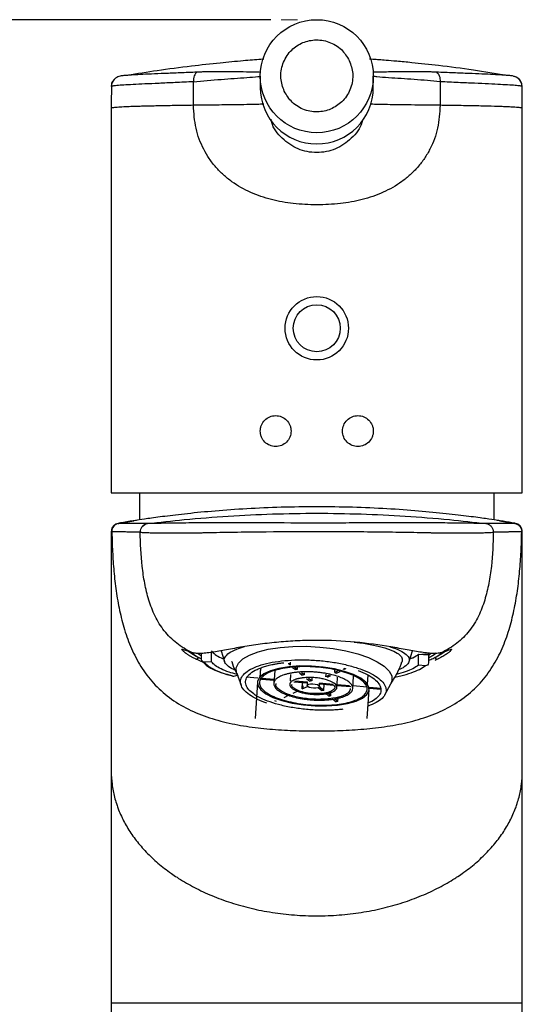
# Model space of a CAD drawing. Units: millimetres. Extents: x 23 to 269, y 6 to 182.
# Drawn here: x 48 to 72, y 109 to 157 of the extents above; entities that cross this region are included whole.
import ezdxf

# ---------------------------------------------------------------- set-up
doc = ezdxf.new("R2010")
doc.units = ezdxf.units.MM
doc.linetypes.add('CENTERX2', pattern=[20.32, 12.7, -2.54, 2.54, -2.54])
doc.layers.add('DIMENSIONS', color=7, linetype='Continuous')
doc.styles.add('SLDTEXTSTYLE0', font='TXT', dxfattribs={"width": 0.7})
doc.dimstyles.new('SLDDIMSTYLE0', dxfattribs={"dimtxt": 5.037667, "dimasz": 2.686756, "dimexe": 0, "dimexo": 0.0625, "dimgap": 1.259417, "dimtad": 0, "dimtih": 1, "dimtoh": 1, "dimdec": 0, "dimlfac": 2, "dimrnd": 1e-09, "dimzin": 12, "dimdsep": 46, "dimtxsty": 'SLDTEXTSTYLE0', "dimsah": 1, "dimcen": 0.09, "dimadec": 0, "dimazin": 3, "dimtfac": 1, "dimtdec": 0, "dimtofl": 0, "dimtmove": 0, "dimatfit": 3, "dimfxl": 0, "dimfrac": 2, "dimtolj": 1, "dimtzin": 12, "dimarcsym": 0})

# ---------------------------------------------------------------- blocks, each defined once
blk = doc.blocks.new('_D_8')
at = {"layer": 'DIMENSIONS'}
for p, q in [((60.144, 157.122), (27.879, 157.122)), ((27.879, 157.122), (27.879, 99.151)), ((27.879, 35.022), (27.879, 92.992)), ((49.379, 35.022), (27.879, 35.022))]:
    blk.add_line(p, q, dxfattribs=at)
for points in [[(27.879, 157.122), (27.104, 152.084), (28.654, 152.084)], [(27.879, 35.022), (28.654, 40.059), (27.104, 40.059)]]:
    blk.add_solid(points, dxfattribs=at)
at = {"layer": 'DIMENSIONS', "insert": (23.47, 98.108), "char_height": 3.9687, "attachment_point": 1, "style": 'SLDTEXTSTYLE0'}
blk.add_mtext('244', dxfattribs=at)

msp = doc.modelspace()

# ---------------------------------------------------------------- linework, layer by layer
at = {"color": 7, "linetype": 'CENTERX2', "lineweight": 18}
msp.add_line((60.644, 157.122), (61.449, 157.122), dxfattribs=at)
at = {"color": 7, "linetype": 'Continuous', "lineweight": 25}
for p, q in [((59.629, 154.372), (59.629, 153.829)), ((65.129, 153.829), (65.129, 154.372)), ((71.973, 154.363), (71.958, 154.366)), ((52.398, 153.98), (52.386, 153.877)), ((52.386, 153.878), (52.404, 153.979)), ((56.377, 152.958), (56.377, 154.108)), ((72.372, 153.878), (72.349, 154.01)), ((52.379, 152.818), (52.379, 134.119)), ((72.379, 134.119), (72.379, 152.818)), ((52.379, 134.119), (72.379, 134.119)), ((53.754, 134.119), (53.754, 132.801)), ((71.004, 132.801), (71.004, 134.119)), ((52.71, 132.631), (52.75, 132.633)), ((52.75, 132.633), (52.872, 132.642)), ((71.887, 132.642), (72.009, 132.633)), ((72.009, 132.633), (72.048, 132.631)), ((52.386, 132.309), (52.379, 132.233)), ((52.379, 132.237), (52.379, 120.572)), ((52.38, 132.236), (52.379, 132.237)), ((52.389, 132.234), (52.38, 132.236)), ((52.389, 132.233), (52.389, 132.234)), ((72.379, 132.236), (72.37, 132.234)), ((72.379, 132.233), (72.373, 132.309)), ((72.379, 120.572), (72.379, 132.237)), ((72.379, 132.237), (72.379, 132.236)), ((57.724, 126.44), (57.892, 125.911)), ((66.867, 125.911), (67.035, 126.44)), ((56.866, 125.87), (56.473, 126.037)), ((56.771, 126.027), (56.621, 126.102)), ((56.771, 126.022), (56.771, 126.311)), ((56.803, 125.932), (56.927, 125.81)), ((57.265, 125.894), (57.265, 126.362)), ((67.334, 126.268), (67.813, 126.234)), ((67.334, 125.733), (67.334, 126.268)), ((67.494, 126.277), (67.84, 126.29)), ((67.813, 126.234), (67.813, 125.845)), ((67.835, 126.201), (67.935, 126.3)), ((68.286, 126.037), (68.118, 125.966)), ((57.265, 125.894), (56.919, 125.881)), ((58.248, 125.894), (58.238, 125.909)), ((59.635, 125.593), (59.606, 125.155)), ((59.641, 125.596), (59.609, 125.1)), ((60.334, 125.472), (60.306, 125.042)), ((61.032, 125.8), (60.987, 125.795)), ((61.077, 125.805), (61.032, 125.8)), ((61.082, 125.88), (61.077, 125.805)), ((61.196, 125.63), (61.336, 125.52)), ((61.425, 125.531), (61.295, 125.634)), ((61.432, 125.639), (61.425, 125.531)), ((63.255, 125.379), (63.263, 125.501)), ((63.425, 125.458), (63.255, 125.379)), ((63.337, 125.354), (63.511, 125.435)), ((67.669, 125.709), (67.334, 125.733)), ((58.339, 125.204), (58.516, 125.243)), ((58.483, 125.329), (58.698, 124.758)), ((59.509, 125.108), (58.937, 125.156)), ((59.688, 125.058), (60.299, 125.007)), ((60.306, 125.042), (59.702, 125.092)), ((60.297, 124.991), (60.288, 124.851)), ((61.098, 125.285), (61.078, 124.978)), ((61.927, 124.907), (61.318, 124.958)), ((61.544, 125.356), (61.673, 125.255)), ((61.763, 125.265), (61.643, 125.359)), ((61.769, 125.364), (61.763, 125.265)), ((61.882, 125.09), (62.044, 124.962)), ((62.134, 124.972), (61.98, 125.094)), ((62.143, 125.099), (62.134, 124.972)), ((62.82, 125.177), (62.828, 125.295)), ((62.985, 125.253), (62.82, 125.177)), ((62.903, 125.152), (63.071, 125.23)), ((63.366, 124.79), (63.389, 125.146)), ((64.13, 124.6), (64.169, 125.204)), ((64.845, 124.811), (64.874, 125.254)), ((59.49, 124.904), (59.374, 123.141)), ((61.065, 124.848), (61.061, 124.801)), ((61.237, 124.378), (61.5, 124.5)), ((61.261, 124.927), (61.92, 124.873)), ((61.672, 124.58), (61.692, 124.892)), ((61.672, 124.58), (61.933, 124.702)), ((61.706, 124.737), (61.696, 124.592)), ((61.919, 124.885), (61.91, 124.745)), ((62.445, 124.647), (62.63, 124.501)), ((62.72, 124.511), (62.5, 124.684)), ((62.508, 124.706), (62.518, 124.858)), ((63.173, 124.804), (62.516, 124.859)), ((62.516, 124.823), (63.199, 124.766)), ((62.72, 124.511), (62.739, 124.805)), ((63.356, 124.65), (63.366, 124.79)), ((63.363, 124.753), (64.031, 124.698)), ((63.972, 124.738), (63.365, 124.788)), ((64.834, 124.666), (64.137, 124.724)), ((64.836, 123.141), (64.928, 124.547)), ((64.927, 124.623), (65.499, 124.576)), ((65.507, 124.61), (64.934, 124.658)), ((65.694, 124.299), (65.981, 124.837)), ((60.328, 124.019), (60.411, 123.994)), ((60.789, 124.17), (61.006, 124.271)), ((62.817, 124.354), (62.967, 124.235)), ((63.057, 124.245), (62.898, 124.371)), ((63.057, 124.245), (63.068, 124.407)), ((63.154, 124.088), (63.316, 123.96)), ((63.406, 123.971), (63.235, 124.105)), ((63.406, 123.971), (63.417, 124.143)), ((52.379, 120.571), (52.379, 109.322)), ((72.379, 109.322), (72.379, 120.571)), ((52.379, 109.322), (52.379, 36.772)), ((52.379, 109.322), (62.379, 109.322)), ((62.379, 109.322), (72.379, 109.322)), ((72.379, 36.772), (72.379, 109.322))]:
    msp.add_line(p, q, dxfattribs=at)
at = {"color": 7, "linetype": 'Continuous', "lineweight": 25, "flags": 128}
for points in [[(68.382, 154.108), (68.382, 153.533), (68.382, 152.958)], [(58.483, 125.329), (58.468, 125.373), (58.459, 125.608), (58.564, 125.834), (58.781, 126.043), (59.103, 126.229), (59.521, 126.387), (60.022, 126.511), (60.59, 126.599), (61.209, 126.647), (61.859, 126.654), (62.521, 126.619), (63.174, 126.545), (63.799, 126.432), (64.378, 126.285), (64.891, 126.107), (65.324, 125.905), (65.664, 125.685), (65.899, 125.452), (66.024, 125.215), (66.034, 124.98), (65.981, 124.837)], [(56.287, 126.343), (56.345, 126.289), (56.621, 126.102)], [(56.771, 126.171), (56.673, 126.236), (56.577, 126.312)], [(68.185, 126.315), (68.086, 126.236), (67.813, 126.075)], [(68.137, 126.102), (68.413, 126.289), (68.481, 126.353)], [(61.023, 125.66), (60.54, 125.582), (60.13, 125.466), (59.811, 125.317), (59.596, 125.143), (59.496, 124.951), (59.515, 124.748), (59.651, 124.545), (59.899, 124.35), (60.248, 124.171), (60.682, 124.016), (61.184, 123.892), (61.73, 123.805), (62.297, 123.758), (62.86, 123.753), (63.395, 123.791)], [(63.395, 123.791), (63.878, 123.87), (64.288, 123.986), (64.607, 124.134), (64.822, 124.308), (64.922, 124.5), (64.903, 124.703), (64.767, 124.906), (64.519, 125.101), (64.17, 125.28), (63.736, 125.435), (63.234, 125.559), (62.688, 125.646), (62.121, 125.693), (61.558, 125.698), (61.023, 125.66)], [(62.34, 124.623), (62.226, 124.619), (62.111, 124.631), (62.01, 124.658), (61.939, 124.695), (61.91, 124.737), (61.926, 124.777), (61.985, 124.809), (62.078, 124.828)], [(62.078, 124.828), (62.191, 124.832), (62.307, 124.82), (62.408, 124.793), (62.478, 124.756), (62.508, 124.715), (62.492, 124.675), (62.433, 124.642), (62.34, 124.623)]]:
    msp.add_lwpolyline(points, dxfattribs=at)
at = {"color": 7, "linetype": 'Continuous', "lineweight": 25}
for centre, radius in [((62.38, 154.372), 2.75), ((62.379, 142.119), 1.543), ((62.379, 142.119), 1.143)]:
    msp.add_circle(centre, radius, dxfattribs=at)
for centre, radius, start, end in [((52.886, 153.873), 0.5, 136.0715, 179.6185), ((71.872, 153.873), 0.5, 0.3815, 42.7255), ((62.379, 153.83), 2.75, 180.0068, 359.9932), ((68.247, 126.151), 0.12, 204.4296, 288.8126)]:
    msp.add_arc(centre, radius, start, end, dxfattribs=at)
for points, knots in [([(60.797, 153.643), (60.724, 153.852), (60.612, 154.175), (60.635, 154.636), (60.721, 154.984), (60.875, 155.309), (61.154, 155.674), (61.614, 156.011), (62.167, 156.152), (62.625, 156.135), (62.974, 156.048), (63.298, 155.893), (63.669, 155.617), (63.847, 155.326), (63.962, 155.137)], [0, 0, 0, 0, 0.119721, 0.184836, 0.25, 0.315115, 0.380279, 0.5, 0.619721, 0.684836, 0.75, 0.815115, 0.880279, 1, 1, 1, 1]), ([(59.804, 155.203), (59.758, 155.2), (59.447, 155.177), (58.731, 155.118), (57.605, 155.011), (56.199, 154.854), (54.694, 154.66), (53.653, 154.491), (53.175, 154.413)], [0, 0, 0, 0, 0.024297, 0.162742, 0.335412, 0.544549, 0.790852, 1, 1, 1, 1]), ([(63.962, 155.137), (64.035, 154.928), (64.147, 154.605), (64.124, 154.143), (64.038, 153.795), (63.883, 153.471), (63.605, 153.106), (63.145, 152.769), (62.592, 152.628), (62.133, 152.645), (61.784, 152.731), (61.461, 152.886), (61.09, 153.162), (60.912, 153.454), (60.797, 153.643)], [0, 0, 0, 0, 0.1197215, 0.1848363, 0.25, 0.3151148, 0.3802785, 0.5, 0.6197215, 0.6848363, 0.75, 0.8151148, 0.8802785, 1, 1, 1, 1]), ([(71.611, 154.41), (71.072, 154.5), (69.961, 154.685), (68.416, 154.883), (67.168, 155.018), (66.319, 155.096), (65.773, 155.141), (65.404, 155.17), (65.157, 155.189), (65.004, 155.2), (64.95, 155.204)], [0, 0, 0, 0, 0.220553, 0.454363, 0.638624, 0.746218, 0.829914, 0.893861, 0.962925, 1, 1, 1, 1]), ([(52.404, 153.979), (52.407, 154.001), (52.416, 154.072), (52.46, 154.131), (52.49, 154.172)], [0, 0, 0, 0, 0.30313, 1, 1, 1, 1]), ([(52.86, 154.385), (52.79, 154.367), (52.674, 154.335), (52.56, 154.272), (52.493, 154.182), (52.487, 154.174)], [0, 0, 0, 0, 0.575597, 0.961766, 1, 1, 1, 1]), ([(53.175, 154.416), (53.133, 154.413), (52.982, 154.403), (52.914, 154.393), (52.866, 154.386)], [0, 0, 0, 0, 0.278839, 1, 1, 1, 1]), ([(56.555, 154.569), (56.273, 154.558), (55.71, 154.535), (54.969, 154.505), (54.319, 154.478), (53.781, 154.453), (53.392, 154.432), (53.235, 154.421), (53.175, 154.416)], [0, 0, 0, 0, 0.1789444, 0.3573197, 0.5358336, 0.7127635, 0.8903302, 1, 1, 1, 1]), ([(56.555, 154.569), (56.53, 154.548), (56.477, 154.505), (56.418, 154.393), (56.38, 154.256), (56.378, 154.157), (56.377, 154.108)], [0, 0, 0, 0, 0.244281, 0.499994, 0.75571, 1, 1, 1, 1]), ([(56.377, 154.108), (56.828, 154.147), (57.7, 154.223), (58.779, 154.295), (59.402, 154.344), (59.592, 154.367), (59.629, 154.372)], [0, 0, 0, 0, 0.400316, 0.774976, 0.955261, 1, 1, 1, 1]), ([(56.9, 154.584), (56.842, 154.581), (56.726, 154.576), (56.612, 154.571), (56.555, 154.569)], [0, 0, 0, 0, 0.500159, 1, 1, 1, 1]), ([(59.658, 154.56), (59.656, 154.56), (59.601, 154.563), (59.48, 154.567), (59.151, 154.576), (58.664, 154.583), (58.063, 154.587), (57.537, 154.59), (57.178, 154.59), (56.973, 154.586), (56.92, 154.584), (56.906, 154.584), (56.902, 154.584), (56.901, 154.584), (56.9, 154.584)], [0, 0, 0, 0, 0.002383, 0.076192, 0.150332, 0.400144, 0.609865, 0.776625, 0.941888, 0.984622, 0.995715, 0.998704, 0.999563, 1, 1, 1, 1]), ([(67.859, 154.583), (67.859, 154.583), (67.859, 154.583), (67.859, 154.583), (67.859, 154.583), (67.858, 154.583), (67.855, 154.583), (67.842, 154.584), (67.791, 154.585), (67.589, 154.589), (67.3, 154.59), (66.94, 154.589), (66.618, 154.587), (66.254, 154.585), (65.859, 154.58), (65.455, 154.574), (65.222, 154.567), (65.108, 154.563)], [0, 0, 0, 0, 0.000002, 0.000018, 0.000062, 0.000232, 0.000892, 0.003504, 0.013918, 0.055634, 0.220193, 0.315092, 0.426193, 0.552793, 0.694199, 0.850061, 1, 1, 1, 1]), ([(68.382, 154.108), (68.176, 154.125), (67.765, 154.161), (67.12, 154.214), (66.481, 154.255), (65.87, 154.296), (65.406, 154.331), (65.188, 154.357), (65.129, 154.364)], [0, 0, 0, 0, 0.186521, 0.373021, 0.559369, 0.745236, 0.931559, 1, 1, 1, 1]), ([(68.203, 154.569), (68.147, 154.571), (68.033, 154.576), (67.917, 154.581), (67.859, 154.583)], [0, 0, 0, 0, 0.499829, 1, 1, 1, 1]), ([(68.203, 154.569), (68.229, 154.548), (68.282, 154.505), (68.341, 154.393), (68.378, 154.256), (68.381, 154.157), (68.382, 154.108)], [0, 0, 0, 0, 0.244307, 0.500018, 0.75572, 1, 1, 1, 1]), ([(71.612, 154.414), (71.542, 154.419), (71.376, 154.432), (70.974, 154.453), (70.434, 154.478), (69.785, 154.506), (69.046, 154.535), (68.485, 154.558), (68.203, 154.569)], [0, 0, 0, 0, 0.125235, 0.299296, 0.474208, 0.649743, 0.824221, 1, 1, 1, 1]), ([(71.903, 154.383), (71.9, 154.384), (71.877, 154.392), (71.781, 154.402), (71.643, 154.412), (71.612, 154.414)], [0, 0, 0, 0, 0.112509, 0.802289, 1, 1, 1, 1]), ([(72.352, 154.01), (72.349, 154.021), (72.338, 154.066), (72.3, 154.137), (72.165, 154.324), (72.022, 154.357), (71.899, 154.385)], [0, 0, 0, 0, 0.027194, 0.119392, 0.245667, 1, 1, 1, 1]), ([(72.247, 154.203), (72.206, 154.243), (72.124, 154.323), (72.013, 154.352), (71.958, 154.367)], [0, 0, 0, 0, 0.503015, 1, 1, 1, 1]), ([(52.386, 153.877), (52.385, 153.717), (52.383, 153.364), (52.381, 153.011), (52.379, 152.818)], [0, 0, 0, 0, 0.453693, 1, 1, 1, 1]), ([(56.377, 154.108), (56.076, 154.092), (55.475, 154.062), (54.687, 154.026), (53.998, 153.995), (53.422, 153.968), (52.965, 153.942), (52.636, 153.919), (52.427, 153.897), (52.4, 153.884), (52.386, 153.878)], [0, 0, 0, 0, 0.125279, 0.250461, 0.375885, 0.500285, 0.62522, 0.750525, 0.874891, 1, 1, 1, 1]), ([(72.372, 153.878), (72.359, 153.884), (72.332, 153.897), (72.121, 153.919), (71.791, 153.943), (71.332, 153.968), (70.756, 153.996), (70.067, 154.027), (69.28, 154.062), (68.682, 154.092), (68.382, 154.108)], [0, 0, 0, 0, 0.125386, 0.250556, 0.376001, 0.500406, 0.625331, 0.750609, 0.874992, 1, 1, 1, 1]), ([(72.379, 152.818), (72.378, 153.011), (72.376, 153.364), (72.373, 153.717), (72.372, 153.877)], [0, 0, 0, 0, 0.546309, 1, 1, 1, 1]), ([(56.377, 152.958), (56.096, 152.954), (55.521, 152.946), (54.907, 152.935), (54.47, 152.925), (54.187, 152.919), (53.918, 152.912), (53.665, 152.904), (53.373, 152.895), (53.041, 152.882), (52.705, 152.864), (52.436, 152.842), (52.399, 152.827), (52.379, 152.818)], [0, 0, 0, 0, 0.1162632, 0.238342, 0.2888259, 0.3402415, 0.3925888, 0.4458678, 0.5000786, 0.5942823, 0.7090109, 0.8442543, 1, 1, 1, 1]), ([(59.81, 153.016), (59.762, 153.013), (59.641, 153.007), (59.245, 152.997), (58.569, 152.985), (57.573, 152.973), (56.794, 152.963), (56.377, 152.958)], [0, 0, 0, 0, 0.097902, 0.250858, 0.409088, 0.683985, 1, 1, 1, 1]), ([(62.379, 148.117), (61.995, 148.129), (61.251, 148.151), (60.162, 148.351), (59.148, 148.695), (58.377, 149.131), (57.834, 149.568), (57.464, 149.943), (57.142, 150.358), (56.78, 150.968), (56.45, 151.829), (56.401, 152.581), (56.377, 152.958)], [0, 0, 0, 0, 0.128599, 0.249507, 0.3743, 0.498568, 0.56187, 0.623718, 0.68703, 0.748811, 0.873996, 1, 1, 1, 1]), ([(68.382, 152.958), (68.359, 152.585), (68.325, 152.026), (68.111, 151.325), (67.897, 150.83), (67.624, 150.369), (67.303, 149.952), (66.934, 149.576), (66.39, 149.137), (65.619, 148.698), (64.603, 148.353), (63.512, 148.151), (62.764, 148.129), (62.379, 148.117)], [0, 0, 0, 0, 0.124523, 0.18657, 0.249678, 0.311544, 0.374949, 0.436833, 0.500179, 0.624805, 0.749803, 0.871035, 1, 1, 1, 1]), ([(68.382, 152.958), (67.912, 152.964), (67.04, 152.975), (65.984, 152.988), (65.365, 153), (65.075, 153.008), (64.993, 153.013), (64.972, 153.015)], [0, 0, 0, 0, 0.362315, 0.671911, 0.812956, 0.952415, 1, 1, 1, 1]), ([(72.379, 152.818), (72.36, 152.827), (72.323, 152.842), (72.097, 152.86), (71.895, 152.872), (71.757, 152.879), (71.615, 152.885), (71.471, 152.891), (71.194, 152.901), (70.733, 152.915), (70.016, 152.932), (69.238, 152.946), (68.662, 152.954), (68.382, 152.958)], [0, 0, 0, 0, 0.15577, 0.291027, 0.339405, 0.384494, 0.426294, 0.464806, 0.500028, 0.633763, 0.761671, 0.88375, 1, 1, 1, 1]), ([(64.587, 152.193), (64.582, 152.171), (64.522, 151.845), (64.079, 151.32), (63.318, 150.784), (62.379, 150.601), (61.442, 150.784), (60.676, 151.319), (60.224, 151.874), (60.163, 152.233), (60.154, 152.287)], [0, 0, 0, 0, 0.011527, 0.171613, 0.331699, 0.491786, 0.651872, 0.811959, 0.972045, 1, 1, 1, 1]), ([(59.629, 137.119), (59.632, 137.168), (59.638, 137.267), (59.698, 137.457), (59.837, 137.665), (60.084, 137.829), (60.374, 137.888), (60.667, 137.833), (60.919, 137.668), (61.06, 137.458), (61.121, 137.268), (61.127, 137.169), (61.129, 137.119)], [0, 0, 0, 0, 0.062584, 0.125352, 0.250134, 0.375012, 0.499926, 0.62477, 0.749522, 0.874221, 0.937088, 1, 1, 1, 1]), ([(63.629, 137.119), (63.641, 137.218), (63.664, 137.416), (63.84, 137.667), (64.09, 137.832), (64.384, 137.888), (64.674, 137.829), (64.921, 137.666), (65.06, 137.458), (65.121, 137.268), (65.127, 137.169), (65.129, 137.119)], [0, 0, 0, 0, 0.124793, 0.249604, 0.374515, 0.499564, 0.624551, 0.74942, 0.874169, 0.937173, 1, 1, 1, 1]), ([(61.129, 137.119), (61.118, 137.02), (61.095, 136.821), (60.918, 136.571), (60.668, 136.406), (60.375, 136.35), (60.085, 136.409), (59.838, 136.573), (59.698, 136.78), (59.638, 136.97), (59.632, 137.069), (59.629, 137.119)], [0, 0, 0, 0, 0.124997, 0.249877, 0.374731, 0.499629, 0.624584, 0.749563, 0.874505, 0.937341, 1, 1, 1, 1]), ([(65.129, 137.119), (65.127, 137.069), (65.121, 136.97), (65.061, 136.781), (64.921, 136.573), (64.674, 136.409), (64.384, 136.35), (64.091, 136.406), (63.841, 136.57), (63.664, 136.821), (63.641, 137.02), (63.629, 137.119)], [0, 0, 0, 0, 0.062722, 0.125632, 0.25054, 0.375445, 0.500324, 0.625195, 0.75014, 0.875125, 1, 1, 1, 1]), ([(71.234, 132.767), (71.206, 132.771), (71.142, 132.78), (70.642, 132.856), (69.823, 132.969), (68.71, 133.102), (67.357, 133.234), (65.811, 133.345), (64.132, 133.42), (62.383, 133.446), (60.636, 133.42), (58.956, 133.346), (57.409, 133.235), (56.055, 133.103), (54.939, 132.969), (54.123, 132.857), (53.639, 132.784), (53.576, 132.774), (53.553, 132.771)], [0, 0, 0, 0, 0.049679, 0.1148, 0.179613, 0.244813, 0.309732, 0.374855, 0.440012, 0.504955, 0.570232, 0.635141, 0.700352, 0.765401, 0.830352, 0.895497, 0.960261, 1, 1, 1, 1]), ([(54.147, 132.617), (54.74, 132.69), (56.047, 132.833), (58.074, 132.995), (60.226, 133.099), (62.379, 133.133), (64.533, 133.099), (66.685, 132.995), (68.711, 132.833), (70.019, 132.69), (70.612, 132.617)], [0.0210126, 0.0210126, 0.0210126, 0.0210126, 0.125, 0.25, 0.375, 0.5, 0.625, 0.75, 0.875, 0.9789874, 0.9789874, 0.9789874, 0.9789874]), ([(52.722, 132.629), (52.679, 132.622), (52.636, 132.607), (52.553, 132.561), (52.515, 132.53), (52.452, 132.455), (52.427, 132.412), (52.396, 132.323), (52.389, 132.277), (52.389, 132.234)], [0, 0, 0, 0, 0.25, 0.25, 0.5, 0.5, 0.75, 0.75, 1, 1, 1, 1]), ([(52.71, 132.631), (52.667, 132.618), (52.576, 132.593), (52.468, 132.499), (52.402, 132.395), (52.393, 132.324), (52.39, 132.301)], [0, 0, 0, 0, 0.274739, 0.567136, 0.859534, 1, 1, 1, 1]), ([(52.743, 132.629), (52.649, 132.613), (52.561, 132.563), (52.501, 132.489), (52.441, 132.416), (52.407, 132.322), (52.409, 132.228)], [0, 0, 0, 0, 0.503017, 0.503017, 0.503017, 1.000016, 1.000016, 1.000016, 1.000016]), ([(53.608, 132.778), (53.533, 132.767), (53.204, 132.717), (52.947, 132.672), (52.749, 132.636)], [0, 0, 0, 0, 0.226922, 1, 1, 1, 1]), ([(53.79, 132.21), (53.788, 132.308), (53.823, 132.406), (53.951, 132.555), (54.044, 132.605), (54.141, 132.617)], [0, 0, 0, 0, 0.5, 0.5, 1, 1, 1, 1]), ([(53.797, 132.206), (53.794, 132.305), (53.828, 132.404), (53.956, 132.555), (54.049, 132.605), (54.147, 132.617)], [0, 0, 0, 0, 0.5, 0.5, 1, 1, 1, 1]), ([(54.141, 132.617), (54.141, 132.617), (54.142, 132.616), (54.144, 132.617), (54.146, 132.617), (54.147, 132.617)], [0, 0, 0, 0, 0.146923, 0.571441, 1, 1, 1, 1]), ([(70.612, 132.617), (70.598, 132.617), (70.566, 132.62), (70.467, 132.623), (70.4, 132.625), (70.275, 132.628), (70.229, 132.629), (70.129, 132.631), (70.074, 132.631), (69.899, 132.634), (69.768, 132.636), (69.55, 132.639), (69.474, 132.64), (69.314, 132.642), (69.23, 132.643), (68.973, 132.646), (68.792, 132.648), (68.411, 132.652), (68.209, 132.653), (67.901, 132.656), (67.797, 132.657), (67.59, 132.657), (67.488, 132.657), (66.976, 132.656), (66.564, 132.655), (65.735, 132.653), (65.319, 132.652), (64.482, 132.651), (64.061, 132.65), (63.219, 132.648), (62.797, 132.648), (61.531, 132.648), (60.688, 132.65), (59.431, 132.652), (59.013, 132.653), (58.181, 132.655), (57.768, 132.656), (57.254, 132.657), (57.152, 132.657), (56.945, 132.657), (56.84, 132.656), (56.535, 132.653), (56.338, 132.652), (55.958, 132.648), (55.774, 132.646), (55.436, 132.642), (55.279, 132.64), (55.062, 132.637), (54.993, 132.636), (54.862, 132.634), (54.799, 132.633), (54.625, 132.63), (54.526, 132.629), (54.276, 132.623), (54.174, 132.618), (54.147, 132.617)], [0, 0, 0, 0, 0.03125, 0.03125, 0.0625, 0.0625, 0.078125, 0.078125, 0.09375, 0.09375, 0.125, 0.125, 0.140625, 0.140625, 0.15625, 0.15625, 0.1875, 0.1875, 0.21875, 0.21875, 0.234375, 0.234375, 0.25, 0.25, 0.3125, 0.3125, 0.375, 0.375, 0.4375, 0.4375, 0.5, 0.5, 0.625, 0.625, 0.6875, 0.6875, 0.75, 0.75, 0.765625, 0.765625, 0.78125, 0.78125, 0.8125, 0.8125, 0.84375, 0.84375, 0.875, 0.875, 0.890625, 0.890625, 0.90625, 0.90625, 0.9375, 0.9375, 1, 1, 1, 1]), ([(70.612, 132.617), (70.656, 132.611), (70.703, 132.598), (70.791, 132.551), (70.833, 132.519), (70.9, 132.44), (70.925, 132.394), (70.957, 132.3), (70.963, 132.251), (70.962, 132.206)], [0, 0, 0, 0, 0.25, 0.25, 0.5, 0.5, 0.75, 0.75, 1, 1, 1, 1]), ([(70.612, 132.617), (70.613, 132.617), (70.615, 132.617), (70.617, 132.617), (70.617, 132.617)], [0, 0, 0, 0, 0.539579, 1, 1, 1, 1]), ([(70.617, 132.617), (70.662, 132.611), (70.708, 132.598), (70.796, 132.552), (70.838, 132.52), (70.905, 132.442), (70.931, 132.396), (70.963, 132.303), (70.969, 132.254), (70.968, 132.21)], [0, 0, 0, 0, 0.25, 0.25, 0.5, 0.5, 0.75, 0.75, 1, 1, 1, 1]), ([(72.009, 132.637), (71.832, 132.668), (71.577, 132.713), (71.253, 132.763), (71.153, 132.778)], [0, 0, 0, 0, 0.692343, 1, 1, 1, 1]), ([(72.015, 132.629), (72.058, 132.622), (72.103, 132.607), (72.186, 132.56), (72.225, 132.528), (72.289, 132.452), (72.313, 132.408), (72.344, 132.318), (72.35, 132.271), (72.35, 132.228)], [0, 0, 0, 0, 0.25, 0.25, 0.5, 0.5, 0.75, 0.75, 1, 1, 1, 1]), ([(72.37, 132.234), (72.37, 132.277), (72.363, 132.323), (72.331, 132.412), (72.307, 132.455), (72.244, 132.53), (72.206, 132.561), (72.123, 132.607), (72.079, 132.622), (72.037, 132.629)], [0, 0, 0, 0, 0.25, 0.25, 0.5, 0.5, 0.75, 0.75, 1, 1, 1, 1]), ([(72.368, 132.301), (72.365, 132.324), (72.357, 132.395), (72.291, 132.499), (72.183, 132.593), (72.092, 132.618), (72.048, 132.631)], [0, 0, 0, 0, 0.140466, 0.432864, 0.725262, 1, 1, 1, 1]), ([(52.389, 132.233), (52.388, 132.211), (52.387, 132.108), (52.385, 131.877), (52.383, 131.441), (52.381, 130.836), (52.38, 130.039), (52.38, 129.064), (52.38, 127.961), (52.379, 126.782), (52.379, 125.564), (52.379, 124.326), (52.379, 122.661), (52.379, 121.407), (52.379, 120.572)], [0, 0, 0, 0, 0.0195252, 0.0820252, 0.1445252, 0.2070252, 0.2695252, 0.3320252, 0.3945252, 0.4570252, 0.5195252, 0.5820252, 0.6445252, 0.7695252, 0.7695252, 0.7695252, 0.7695252]), ([(52.409, 132.228), (52.405, 132.228), (52.398, 132.229), (52.392, 132.232), (52.389, 132.233)], [0, 0, 0, 0, 0.517158, 1, 1, 1, 1]), ([(53.79, 132.21), (53.753, 132.21), (53.676, 132.21), (53.56, 132.21), (53.44, 132.21), (53.317, 132.211), (53.194, 132.211), (53.071, 132.212), (52.952, 132.213), (52.807, 132.214), (52.665, 132.216), (52.548, 132.22), (52.476, 132.223), (52.433, 132.225), (52.416, 132.227), (52.409, 132.228)], [0, 0, 0, 0, 0.046565, 0.097679, 0.153344, 0.213561, 0.278333, 0.347662, 0.42155, 0.5, 0.644435, 0.76667, 0.866685, 0.944467, 1, 1, 1, 1]), ([(52.409, 132.228), (52.413, 132.023), (52.427, 131.5), (52.474, 130.658), (52.564, 129.703), (52.706, 128.753), (52.912, 127.811), (53.205, 126.884), (53.61, 125.987), (54.157, 125.143), (54.872, 124.389), (55.751, 123.767), (56.755, 123.297), (57.834, 122.967), (58.953, 122.75), (60.089, 122.619), (61.233, 122.552), (61.997, 122.54), (62.379, 122.54)], [0.5, 0.5, 0.5, 0.5, 0.5200301, 0.5512801, 0.5825301, 0.6137801, 0.6450301, 0.6762801, 0.7075301, 0.7387801, 0.7700301, 0.8012801, 0.8325301, 0.8637801, 0.8950301, 0.9262801, 0.9575301, 0.9887801, 0.9887801, 0.9887801, 0.9887801]), ([(56.302, 126.351), (56.041, 126.477), (55.792, 126.627), (55.34, 126.981), (55.137, 127.184), (54.786, 127.629), (54.638, 127.871), (54.391, 128.376), (54.291, 128.638), (54.126, 129.172), (54.062, 129.444), (53.957, 129.991), (53.918, 130.267), (53.825, 131.097), (53.798, 131.653), (53.79, 132.21)], [0, 0, 0, 0, 0.125, 0.125, 0.25, 0.25, 0.375, 0.375, 0.5, 0.5, 0.625, 0.625, 0.75, 0.75, 1, 1, 1, 1]), ([(53.79, 132.21), (53.791, 132.21), (53.791, 132.209), (53.792, 132.209), (53.792, 132.208), (53.794, 132.207), (53.795, 132.207), (53.797, 132.206)], [0, 0, 0, 0, 0.25, 0.25, 0.5, 0.5, 1, 1, 1, 1]), ([(53.797, 132.206), (53.81, 132.201), (53.842, 132.197), (53.936, 132.19), (54, 132.187), (54.156, 132.181), (54.248, 132.179), (54.462, 132.175), (54.585, 132.174), (54.989, 132.17), (55.302, 132.17), (55.838, 132.171), (56.025, 132.172), (56.312, 132.174), (56.409, 132.174), (56.557, 132.176), (56.607, 132.176), (56.682, 132.177), (56.707, 132.177), (56.758, 132.178), (56.784, 132.178), (56.808, 132.178)], [0, 0, 0, 0, 0.125, 0.125, 0.25, 0.25, 0.375, 0.375, 0.5, 0.5, 0.75, 0.75, 0.875, 0.875, 0.9375, 0.9375, 0.96875, 0.96875, 0.984375, 0.984375, 1, 1, 1, 1]), ([(56.808, 132.178), (56.837, 132.179), (56.865, 132.18), (56.922, 132.182), (56.951, 132.183), (57.036, 132.185), (57.093, 132.186), (57.265, 132.19), (57.379, 132.192), (57.723, 132.199), (57.953, 132.202), (58.645, 132.212), (59.109, 132.218), (60.505, 132.233), (61.444, 132.24), (62.854, 132.24), (63.324, 132.238), (64.261, 132.232), (64.728, 132.228), (65.657, 132.218), (66.119, 132.212), (66.808, 132.202), (67.037, 132.199), (67.38, 132.192), (67.495, 132.19), (67.666, 132.186), (67.723, 132.185), (67.808, 132.183), (67.837, 132.182), (67.893, 132.18), (67.921, 132.179), (67.951, 132.178)], [0, 0, 0, 0, 0.007813, 0.007813, 0.015625, 0.015625, 0.03125, 0.03125, 0.0625, 0.0625, 0.125, 0.125, 0.25, 0.25, 0.5, 0.5, 0.625, 0.625, 0.75, 0.75, 0.875, 0.875, 0.9375, 0.9375, 0.96875, 0.96875, 0.984375, 0.984375, 0.992188, 0.992188, 1, 1, 1, 1]), ([(62.379, 122.54), (62.761, 122.54), (63.526, 122.552), (64.67, 122.619), (65.806, 122.75), (66.924, 122.967), (68.003, 123.297), (69.007, 123.767), (69.886, 124.389), (70.601, 125.143), (71.149, 125.987), (71.554, 126.884), (71.846, 127.811), (72.053, 128.753), (72.195, 129.703), (72.285, 130.658), (72.331, 131.5), (72.346, 132.023), (72.35, 132.228)], [0.0112199, 0.0112199, 0.0112199, 0.0112199, 0.0424699, 0.0737199, 0.1049699, 0.1362199, 0.1674699, 0.1987199, 0.2299699, 0.2612199, 0.2924699, 0.3237199, 0.3549699, 0.3862199, 0.4174699, 0.4487199, 0.4799699, 0.5, 0.5, 0.5, 0.5]), ([(67.951, 132.178), (67.975, 132.178), (68.001, 132.178), (68.051, 132.177), (68.077, 132.177), (68.152, 132.176), (68.202, 132.176), (68.352, 132.174), (68.45, 132.173), (68.739, 132.172), (68.924, 132.171), (69.189, 132.17), (69.276, 132.17), (69.445, 132.17), (69.527, 132.17), (69.764, 132.171), (69.91, 132.172), (70.177, 132.174), (70.298, 132.175), (70.514, 132.179), (70.606, 132.181), (70.761, 132.187), (70.823, 132.19), (70.917, 132.197), (70.948, 132.201), (70.962, 132.206)], [0, 0, 0, 0, 0.015625, 0.015625, 0.03125, 0.03125, 0.0625, 0.0625, 0.125, 0.125, 0.25, 0.25, 0.3125, 0.3125, 0.375, 0.375, 0.5, 0.5, 0.625, 0.625, 0.75, 0.75, 0.875, 0.875, 1, 1, 1, 1]), ([(70.968, 132.21), (70.96, 131.653), (70.934, 131.097), (70.841, 130.267), (70.801, 129.991), (70.697, 129.444), (70.632, 129.172), (70.468, 128.638), (70.368, 128.376), (70.121, 127.871), (69.973, 127.629), (69.622, 127.184), (69.419, 126.981), (68.966, 126.627), (68.718, 126.477), (68.456, 126.351)], [0, 0, 0, 0, 0.25, 0.25, 0.375, 0.375, 0.5, 0.5, 0.625, 0.625, 0.75, 0.75, 0.875, 0.875, 1, 1, 1, 1]), ([(70.962, 132.206), (70.963, 132.207), (70.965, 132.207), (70.967, 132.209), (70.968, 132.209), (70.968, 132.209), (70.968, 132.21), (70.968, 132.21), (70.968, 132.21)], [0, 0, 0, 0, 0.399929, 0.699876, 0.849851, 0.924838, 0.962332, 1, 1, 1, 1]), ([(72.35, 132.228), (72.344, 132.227), (72.331, 132.226), (72.3, 132.224), (72.252, 132.221), (72.177, 132.219), (72.069, 132.216), (71.922, 132.214), (71.742, 132.212), (71.547, 132.211), (71.35, 132.21), (71.159, 132.21), (71.029, 132.21), (70.968, 132.21)], [0, 0, 0, 0, 0.044803, 0.105029, 0.18067, 0.271719, 0.378166, 0.5, 0.623342, 0.735003, 0.834994, 0.923324, 1, 1, 1, 1]), ([(72.37, 132.233), (72.368, 132.232), (72.364, 132.231), (72.357, 132.229), (72.352, 132.228), (72.35, 132.228)], [0, 0, 0, 0, 0.318261, 0.6512, 1, 1, 1, 1]), ([(72.379, 120.572), (72.379, 121.407), (72.379, 122.661), (72.379, 124.326), (72.379, 125.564), (72.379, 126.782), (72.379, 127.961), (72.379, 129.064), (72.378, 130.039), (72.377, 130.836), (72.376, 131.441), (72.374, 131.877), (72.372, 132.108), (72.37, 132.211), (72.37, 132.233)], [0, 0, 0, 0, 0.125, 0.1875, 0.25, 0.3125, 0.375, 0.4375, 0.5, 0.5625, 0.625, 0.6875, 0.75, 0.7695254, 0.7695254, 0.7695254, 0.7695254]), ([(68.456, 126.351), (68.431, 126.342), (68.403, 126.334), (68.344, 126.321), (68.313, 126.316), (68.213, 126.305), (68.138, 126.302), (67.974, 126.306), (67.884, 126.313), (67.69, 126.334), (67.587, 126.347), (67.262, 126.396), (67.027, 126.439), (66.648, 126.508), (66.518, 126.531), (66.253, 126.578), (66.118, 126.602), (65.435, 126.716), (64.854, 126.798), (63.63, 126.911), (63.012, 126.94), (62.233, 126.941), (62.076, 126.939), (61.763, 126.932), (61.606, 126.926), (61.138, 126.905), (60.831, 126.883), (60.225, 126.828), (59.926, 126.793), (59.337, 126.715), (59.052, 126.671), (58.504, 126.579), (58.241, 126.531), (57.863, 126.463), (57.739, 126.44), (57.503, 126.399), (57.39, 126.38), (57.174, 126.348), (57.071, 126.334), (56.877, 126.313), (56.786, 126.307), (56.621, 126.302), (56.546, 126.305), (56.446, 126.316), (56.414, 126.321), (56.355, 126.334), (56.328, 126.342), (56.302, 126.351)], [0, 0, 0, 0, 0.015625, 0.015625, 0.03125, 0.03125, 0.0625, 0.0625, 0.09375, 0.09375, 0.125, 0.125, 0.1875, 0.1875, 0.21875, 0.21875, 0.25, 0.25, 0.375, 0.375, 0.5, 0.5, 0.53125, 0.53125, 0.5625, 0.5625, 0.625, 0.625, 0.6875, 0.6875, 0.75, 0.75, 0.8125, 0.8125, 0.84375, 0.84375, 0.875, 0.875, 0.90625, 0.90625, 0.9375, 0.9375, 0.96875, 0.96875, 0.984375, 0.984375, 1, 1, 1, 1]), ([(56.473, 126.037), (56.45, 126.05), (56.403, 126.074), (56.337, 126.109), (56.276, 126.144), (56.219, 126.178), (56.166, 126.21), (56.117, 126.242), (56.072, 126.272), (56.031, 126.301), (55.949, 126.361), (55.859, 126.437), (55.81, 126.5), (55.83, 126.518), (55.903, 126.499), (55.994, 126.467), (56.079, 126.434), (56.18, 126.396), (56.261, 126.366), (56.302, 126.351)], [0, 0, 0, 0, 0.027987, 0.055891, 0.083724, 0.111497, 0.139221, 0.166906, 0.194561, 0.222196, 0.24982, 0.37483, 0.499906, 0.623612, 0.749127, 0.811556, 0.874077, 0.936838, 1, 1, 1, 1]), ([(56.062, 126.462), (56.055, 126.468), (56.008, 126.506), (56.001, 126.522), (55.996, 126.535)], [0, 0, 0, 0, 0.146617, 1, 1, 1, 1]), ([(56.621, 126.102), (56.527, 126.153), (56.339, 126.255), (56.178, 126.365), (56.127, 126.409), (56.111, 126.422)], [0, 0, 0, 0, 0.41288, 0.823352, 1, 1, 1, 1]), ([(57.265, 126.429), (57.317, 126.371), (57.422, 126.254), (57.634, 126.123), (57.808, 126.056), (57.851, 126.039)], [0, 0, 0, 0, 0.430876, 0.861752, 1, 1, 1, 1]), ([(58.395, 125.505), (58.376, 125.512), (58.199, 125.577), (58.01, 125.719), (57.857, 125.922), (57.891, 126.13), (58.098, 126.331), (58.421, 126.504), (58.733, 126.598), (58.864, 126.638)], [0, 0, 0, 0, 0.0213471, 0.1922151, 0.3630831, 0.533951, 0.704819, 0.875687, 1, 1, 1, 1]), ([(64.197, 126.858), (64.291, 126.848), (64.635, 126.814), (65.152, 126.72), (65.715, 126.581), (66.147, 126.417), (66.431, 126.238), (66.569, 126.056), (66.531, 125.936), (66.513, 125.88)], [0, 0, 0, 0, 0.059791, 0.220049, 0.379444, 0.539765, 0.699316, 0.859353, 1, 1, 1, 1]), ([(65.929, 126.633), (65.938, 126.63), (66.149, 126.578), (66.438, 126.451), (66.76, 126.259), (66.9, 126.054), (66.865, 125.848), (66.692, 125.661), (66.461, 125.554), (66.363, 125.508)], [0, 0, 0, 0, 0.008362, 0.180927, 0.353493, 0.526058, 0.698623, 0.871189, 1, 1, 1, 1]), ([(68.638, 126.418), (68.627, 126.407), (68.594, 126.373), (68.418, 126.254), (68.231, 126.152), (68.137, 126.102)], [0, 0, 0, 0, 0.192502, 0.594474, 1, 1, 1, 1]), ([(68.456, 126.351), (68.477, 126.359), (68.519, 126.374), (68.576, 126.395), (68.629, 126.415), (68.677, 126.433), (68.721, 126.45), (68.762, 126.465), (68.798, 126.479), (68.862, 126.501), (68.928, 126.518), (68.949, 126.5), (68.9, 126.438), (68.803, 126.355), (68.698, 126.279), (68.615, 126.224), (68.519, 126.165), (68.411, 126.103), (68.327, 126.059), (68.286, 126.037)], [0, 0, 0, 0, 0.0315, 0.062888, 0.094185, 0.12541, 0.156583, 0.187722, 0.218846, 0.249973, 0.376075, 0.500366, 0.624867, 0.749315, 0.799216, 0.849177, 0.899254, 0.949507, 1, 1, 1, 1]), ([(56.372, 126.343), (56.362, 126.341), (56.338, 126.337), (56.315, 126.346), (56.302, 126.351)], [0, 0, 0, 0, 0.438123, 1, 1, 1, 1]), ([(56.473, 126.037), (56.499, 126.027), (56.529, 126.028), (56.556, 126.039), (56.583, 126.051), (56.607, 126.074), (56.621, 126.102)], [0, 0, 0, 0, 0.4968761, 0.4968761, 0.4968761, 0.9999996, 0.9999996, 0.9999996, 0.9999996]), ([(56.919, 125.881), (56.88, 125.88), (56.842, 125.894), (56.786, 125.947), (56.771, 125.983), (56.771, 126.022)], [0, 0, 0, 0, 0.5, 0.5, 1, 1, 1, 1]), ([(59.947, 123.894), (59.916, 123.904), (59.696, 123.971), (59.37, 124.129), (58.998, 124.358), (58.758, 124.605), (58.649, 124.856), (58.677, 125.102), (58.84, 125.333), (59.133, 125.541), (59.545, 125.717), (60.055, 125.858), (60.461, 125.915), (60.664, 125.943)], [0, 0, 0, 0, 0.016207, 0.114586, 0.212965, 0.311345, 0.409724, 0.508103, 0.606483, 0.704862, 0.803241, 0.901621, 1, 1, 1, 1]), ([(60.664, 125.943), (60.878, 125.962), (61.307, 126.001), (62.001, 125.997), (62.698, 125.948), (63.378, 125.851), (64.013, 125.711), (64.579, 125.533), (65.053, 125.324), (65.418, 125.092), (65.66, 124.846), (65.769, 124.595), (65.742, 124.35), (65.577, 124.119), (65.295, 123.912), (65.013, 123.802), (64.876, 123.748)], [0, 0, 0, 0, 0.071665, 0.14333, 0.214995, 0.28666, 0.358325, 0.42999, 0.501654, 0.573319, 0.644984, 0.716649, 0.788314, 0.859979, 0.931644, 1, 1, 1, 1]), ([(66.908, 126.04), (66.96, 126.06), (67.143, 126.132), (67.254, 126.211), (67.334, 126.268)], [0, 0, 0, 0, 0.282227, 1, 1, 1, 1]), ([(68.137, 126.102), (68.104, 126.084), (68.007, 126.032), (67.89, 125.981), (67.813, 125.948)], [0, 0, 0, 0, 0.3393493, 1, 1, 1, 1]), ([(68.456, 126.351), (68.444, 126.346), (68.422, 126.337), (68.398, 126.341), (68.387, 126.343)], [0, 0, 0, 0, 0.5477742, 1, 1, 1, 1]), ([(56.919, 125.881), (56.928, 125.869), (56.946, 125.844), (56.98, 125.806), (57.017, 125.769), (57.06, 125.732), (57.107, 125.695), (57.158, 125.659), (57.215, 125.623), (57.276, 125.588), (57.341, 125.553), (57.435, 125.506), (57.562, 125.45), (57.732, 125.384), (57.918, 125.322), (58.118, 125.261), (58.265, 125.223), (58.339, 125.204)], [0, 0, 0, 0, 0.05026, 0.100346, 0.1503, 0.200168, 0.249993, 0.299819, 0.349692, 0.399655, 0.449752, 0.500027, 0.600362, 0.700173, 0.799814, 0.899638, 1, 1, 1, 1]), ([(56.927, 125.81), (56.951, 125.784), (57.037, 125.692), (57.31, 125.543), (57.73, 125.366), (58.098, 125.264), (58.281, 125.213)], [0, 0, 0, 0, 0.114288, 0.410053, 0.705303, 1, 1, 1, 1]), ([(58.499, 125.288), (58.366, 125.324), (58.067, 125.406), (57.713, 125.552), (57.418, 125.719), (57.316, 125.836), (57.265, 125.894)], [0, 0, 0, 0, 0.210724, 0.473816, 0.736908, 1, 1, 1, 1]), ([(58.242, 125.911), (58.29, 125.762), (58.367, 125.525), (58.495, 125.311), (58.543, 125.232)], [0, 0, 0, 0, 0.628019, 1, 1, 1, 1]), ([(63.645, 123.594), (63.609, 123.59), (63.536, 123.582), (63.425, 123.572), (63.312, 123.563), (63.198, 123.556), (63.019, 123.548), (62.771, 123.542), (62.45, 123.547), (62.121, 123.563), (61.674, 123.601), (61.121, 123.678), (60.506, 123.815), (59.974, 123.987), (59.547, 124.18), (59.228, 124.385), (59.011, 124.602), (58.902, 124.831), (58.92, 125.065), (59.075, 125.29), (59.316, 125.459), (59.565, 125.576), (59.775, 125.654), (60.006, 125.721), (60.223, 125.771), (60.421, 125.808), (60.593, 125.835), (60.713, 125.85), (60.772, 125.857)], [0, 0, 0, 0, 0.011673, 0.023325, 0.034972, 0.046628, 0.058309, 0.089193, 0.120101, 0.152273, 0.184469, 0.250118, 0.315768, 0.380053, 0.441772, 0.500003, 0.558234, 0.619953, 0.684238, 0.749887, 0.815537, 0.847708, 0.879904, 0.910788, 0.941696, 0.961137, 0.980548, 1, 1, 1, 1]), ([(61.066, 125.626), (60.758, 125.591), (60.479, 125.532), (60.023, 125.377), (59.846, 125.28), (59.621, 125.063), (59.573, 124.944), (59.613, 124.699), (59.702, 124.574), (60.001, 124.338), (60.212, 124.228), (60.724, 124.037), (61.026, 123.957), (61.674, 123.84), (62.02, 123.803), (62.705, 123.778), (63.043, 123.79), (63.352, 123.825)], [0, 0, 0, 0, 0.125, 0.125, 0.25, 0.25, 0.375, 0.375, 0.5, 0.5, 0.625, 0.625, 0.75, 0.75, 0.875, 0.875, 1, 1, 1, 1]), ([(63.352, 123.825), (63.66, 123.861), (63.939, 123.919), (64.395, 124.075), (64.572, 124.171), (64.797, 124.388), (64.845, 124.508), (64.804, 124.752), (64.716, 124.877), (64.417, 125.113), (64.206, 125.224), (63.694, 125.414), (63.392, 125.494), (62.744, 125.611), (62.398, 125.648), (61.713, 125.673), (61.375, 125.661), (61.066, 125.626)], [0, 0, 0, 0, 0.125, 0.125, 0.25, 0.25, 0.375, 0.375, 0.5, 0.5, 0.625, 0.625, 0.75, 0.75, 0.875, 0.875, 1, 1, 1, 1]), ([(64.398, 125.472), (64.551, 125.409), (64.857, 125.283), (65.191, 125.066), (65.417, 124.838), (65.518, 124.605), (65.494, 124.376), (65.337, 124.162), (65.131, 124.001), (64.943, 123.925), (64.886, 123.902)], [0, 0, 0, 0, 0.134541, 0.269082, 0.403624, 0.538165, 0.672706, 0.807247, 0.941789, 1, 1, 1, 1]), ([(65.983, 124.832), (66.105, 125.021), (66.323, 125.36), (66.462, 125.738), (66.523, 125.905)], [0, 0, 0, 0, 0.559063, 1, 1, 1, 1]), ([(66.17, 125.151), (66.27, 125.172), (66.572, 125.235), (66.98, 125.363), (67.398, 125.529), (67.579, 125.649), (67.669, 125.709)], [0, 0, 0, 0, 0.140502, 0.427017, 0.713485, 1, 1, 1, 1]), ([(67.334, 125.733), (67.249, 125.677), (67.078, 125.564), (66.709, 125.412), (66.397, 125.325), (66.248, 125.283)], [0, 0, 0, 0, 0.344089, 0.688178, 1, 1, 1, 1]), ([(58.267, 125.225), (58.27, 125.222), (58.28, 125.213), (58.304, 125.202), (58.325, 125.203), (58.339, 125.204)], [0, 0, 0, 0, 0.187069, 0.47565, 1, 1, 1, 1]), ([(61.371, 125.386), (61.34, 125.382), (61.278, 125.375), (61.189, 125.361), (61.103, 125.346), (61.02, 125.329), (60.941, 125.31), (60.865, 125.289), (60.772, 125.261), (60.667, 125.222), (60.558, 125.17), (60.465, 125.114), (60.366, 125.033), (60.29, 124.924), (60.28, 124.788), (60.342, 124.655), (60.47, 124.527), (60.658, 124.406), (60.908, 124.294), (61.216, 124.195), (61.514, 124.128), (61.768, 124.087), (61.962, 124.064), (62.158, 124.047), (62.348, 124.038), (62.532, 124.035), (62.709, 124.039), (62.882, 124.048), (62.992, 124.06), (63.047, 124.065)], [0, 0, 0, 0, 0.0172771, 0.0344306, 0.0515102, 0.0685663, 0.0856494, 0.1028099, 0.1200976, 0.1522526, 0.1844512, 0.2172904, 0.2501741, 0.3158091, 0.3800802, 0.4400254, 0.5000145, 0.5599597, 0.6199488, 0.6842198, 0.7498549, 0.7826941, 0.8155778, 0.8477328, 0.8799314, 0.9100756, 0.9399549, 0.9698397, 1, 1, 1, 1]), ([(61.708, 125.12), (61.687, 125.117), (61.644, 125.112), (61.582, 125.102), (61.523, 125.091), (61.467, 125.079), (61.413, 125.065), (61.325, 125.038), (61.216, 124.992), (61.117, 124.922), (61.062, 124.844), (61.057, 124.763), (61.094, 124.683), (61.17, 124.607), (61.282, 124.535), (61.432, 124.467), (61.616, 124.408), (61.83, 124.361), (62.059, 124.328), (62.265, 124.315), (62.437, 124.313), (62.577, 124.318), (62.665, 124.327), (62.71, 124.331)], [0, 0, 0, 0, 0.020145, 0.040134, 0.060047, 0.079965, 0.099966, 0.120131, 0.185075, 0.250093, 0.315037, 0.380056, 0.440006, 0.500029, 0.559979, 0.620002, 0.684946, 0.749964, 0.814909, 0.879927, 0.920042, 0.959853, 1, 1, 1, 1]), ([(63.047, 124.065), (63.078, 124.069), (63.14, 124.077), (63.229, 124.09), (63.315, 124.105), (63.398, 124.122), (63.477, 124.141), (63.553, 124.162), (63.646, 124.191), (63.751, 124.229), (63.86, 124.281), (63.953, 124.337), (64.052, 124.418), (64.128, 124.527), (64.138, 124.663), (64.076, 124.796), (63.948, 124.924), (63.76, 125.045), (63.51, 125.157), (63.202, 125.256), (62.903, 125.323), (62.65, 125.364), (62.456, 125.387), (62.26, 125.404), (62.07, 125.413), (61.886, 125.416), (61.709, 125.412), (61.536, 125.403), (61.426, 125.391), (61.371, 125.386)], [0, 0, 0, 0, 0.017277, 0.034431, 0.05151, 0.068566, 0.085649, 0.10281, 0.120098, 0.152253, 0.184451, 0.21729, 0.250174, 0.315809, 0.38008, 0.440025, 0.500014, 0.55996, 0.619949, 0.68422, 0.749855, 0.782694, 0.815578, 0.847733, 0.879931, 0.910076, 0.939955, 0.96984, 1, 1, 1, 1]), ([(62.71, 124.331), (62.731, 124.334), (62.774, 124.339), (62.836, 124.349), (62.895, 124.36), (62.951, 124.373), (63.005, 124.387), (63.093, 124.414), (63.202, 124.459), (63.301, 124.529), (63.356, 124.607), (63.361, 124.688), (63.324, 124.768), (63.248, 124.844), (63.136, 124.917), (62.986, 124.984), (62.802, 125.043), (62.588, 125.09), (62.359, 125.123), (62.153, 125.137), (61.98, 125.138), (61.84, 125.133), (61.752, 125.124), (61.708, 125.12)], [0, 0, 0, 0, 0.020145, 0.040134, 0.060047, 0.079965, 0.099966, 0.120131, 0.185075, 0.250093, 0.315037, 0.380056, 0.440006, 0.500029, 0.559979, 0.620002, 0.684946, 0.749964, 0.814909, 0.879927, 0.920042, 0.959853, 1, 1, 1, 1]), ([(63.003, 124.1), (62.777, 124.085), (62.324, 124.054), (61.596, 124.137), (60.963, 124.302), (60.542, 124.532), (60.355, 124.728), (60.402, 124.826), (60.411, 124.842)], [0, 0, 0, 0, 0.192056, 0.384113, 0.576169, 0.768226, 0.960282, 1, 1, 1, 1]), ([(62.666, 124.365), (62.536, 124.357), (62.275, 124.339), (61.856, 124.387), (61.492, 124.482), (61.25, 124.614), (61.142, 124.727), (61.17, 124.783), (61.174, 124.793)], [0, 0, 0, 0, 0.192056, 0.384113, 0.576169, 0.768226, 0.960282, 1, 1, 1, 1]), ([(61.92, 124.873), (61.919, 124.877), (61.918, 124.885), (61.92, 124.896), (61.925, 124.904), (61.927, 124.907)], [0, 0, 0, 0, 0.3340336, 0.6659664, 1, 1, 1, 1]), ([(63.199, 124.766), (63.222, 124.74), (63.288, 124.665), (63.219, 124.543), (63.017, 124.424), (62.783, 124.385), (62.666, 124.365)], [0, 0, 0, 0, 0.153099, 0.435399, 0.7177, 1, 1, 1, 1]), ([(64.007, 124.609), (63.995, 124.542), (63.966, 124.393), (63.606, 124.202), (63.204, 124.134), (63.003, 124.1)], [0, 0, 0, 0, 0.283975, 0.641987, 1, 1, 1, 1]), ([(52.379, 120.572), (52.379, 120.362), (52.406, 119.943), (52.506, 119.422), (52.607, 119.078), (52.676, 118.872), (52.789, 118.565), (52.961, 118.193), (53.19, 117.795), (53.382, 117.501), (53.594, 117.211), (53.827, 116.927), (54.08, 116.649), (54.354, 116.377), (54.649, 116.112), (54.964, 115.855), (55.275, 115.625), (55.511, 115.466), (55.754, 115.309), (56.033, 115.14), (56.428, 114.923), (56.844, 114.719), (57.278, 114.527), (57.729, 114.35), (58.198, 114.188), (58.682, 114.042), (59.181, 113.913), (59.693, 113.803), (60.216, 113.711), (60.749, 113.639), (61.468, 113.569), (62.015, 113.548), (62.379, 113.548)], [0, 0, 0, 0, 0.03125, 0.0625, 0.078125, 0.0833333, 0.09375, 0.125, 0.140625, 0.15625, 0.171875, 0.1875, 0.203125, 0.21875, 0.234375, 0.25, 0.265625, 0.2777778, 0.28125, 0.296875, 0.3125, 0.328125, 0.34375, 0.359375, 0.375, 0.390625, 0.40625, 0.421875, 0.4375, 0.453125, 0.46875, 0.5, 0.5, 0.5, 0.5]), ([(62.379, 113.548), (62.744, 113.548), (63.291, 113.569), (64.01, 113.639), (64.542, 113.711), (65.065, 113.803), (65.577, 113.913), (66.076, 114.042), (66.561, 114.188), (67.029, 114.35), (67.481, 114.527), (67.915, 114.719), (68.33, 114.923), (68.726, 115.14), (69.005, 115.309), (69.247, 115.466), (69.483, 115.625), (69.794, 115.855), (70.11, 116.112), (70.404, 116.377), (70.678, 116.649), (70.932, 116.927), (71.165, 117.211), (71.377, 117.501), (71.569, 117.795), (71.797, 118.193), (71.969, 118.565), (72.083, 118.872), (72.152, 119.078), (72.252, 119.422), (72.353, 119.943), (72.379, 120.362), (72.379, 120.572)], [0.5, 0.5, 0.5, 0.5, 0.53125, 0.546875, 0.5625, 0.578125, 0.59375, 0.609375, 0.625, 0.640625, 0.65625, 0.671875, 0.6875, 0.703125, 0.71875, 0.7222222, 0.734375, 0.75, 0.765625, 0.78125, 0.796875, 0.8125, 0.828125, 0.84375, 0.859375, 0.875, 0.90625, 0.9166667, 0.921875, 0.9375, 0.96875, 1, 1, 1, 1])]:
    msp.add_open_spline(points, degree=3, knots=knots, dxfattribs=at)
for points in [[(52.71, 132.631), (52.968, 132.676), (53.226, 132.719), (53.484, 132.761)], [(52.71, 132.631), (52.711, 132.63), (52.715, 132.63), (52.722, 132.629)], [(52.722, 132.629), (52.728, 132.629), (52.735, 132.629), (52.743, 132.629)], [(54.141, 132.617), (53.332, 132.621), (52.867, 132.625), (52.743, 132.629)], [(72.015, 132.629), (71.892, 132.625), (71.427, 132.621), (70.617, 132.617)], [(71.274, 132.761), (71.533, 132.719), (71.791, 132.676), (72.048, 132.631)], [(72.015, 132.629), (72.024, 132.629), (72.031, 132.629), (72.037, 132.629)], [(72.037, 132.629), (72.044, 132.63), (72.048, 132.63), (72.048, 132.631)], [(72.37, 132.233), (72.37, 132.234), (72.37, 132.234), (72.37, 132.234)], [(61.031, 125.761), (61.046, 125.762), (61.06, 125.764), (61.075, 125.766)], [(61.075, 125.766), (61.09, 125.768), (61.105, 125.769), (61.121, 125.771)], [(61.38, 125.526), (61.365, 125.524), (61.35, 125.522), (61.336, 125.52)], [(61.425, 125.531), (61.41, 125.529), (61.395, 125.528), (61.38, 125.526)], [(63.647, 125.561), (63.675, 125.553), (63.703, 125.545), (63.73, 125.537)], [(63.703, 125.587), (63.717, 125.583), (63.745, 125.575), (63.772, 125.567), (63.786, 125.563)], [(67.813, 125.845), (67.813, 125.764), (67.748, 125.704), (67.669, 125.709)], [(60.299, 125.007), (60.3, 125.013), (60.301, 125.025), (60.304, 125.036), (60.306, 125.042)], [(61.718, 125.26), (61.703, 125.258), (61.688, 125.256), (61.673, 125.255)], [(61.763, 125.265), (61.748, 125.263), (61.732, 125.262), (61.718, 125.26)], [(62.088, 124.969), (62.072, 124.967), (62.058, 124.965), (62.044, 124.962)], [(62.134, 124.972), (62.118, 124.971), (62.103, 124.97), (62.088, 124.969)], [(63.255, 125.379), (63.269, 125.375), (63.297, 125.367), (63.324, 125.359), (63.337, 125.354)], [(62.675, 124.506), (62.66, 124.504), (62.645, 124.502), (62.63, 124.501)], [(62.72, 124.511), (62.705, 124.509), (62.69, 124.507), (62.675, 124.506)], [(63.013, 124.24), (62.998, 124.238), (62.983, 124.236), (62.967, 124.235)], [(63.057, 124.245), (63.042, 124.243), (63.028, 124.241), (63.013, 124.24)], [(63.361, 123.965), (63.346, 123.964), (63.331, 123.962), (63.316, 123.96)], [(63.406, 123.971), (63.391, 123.969), (63.376, 123.967), (63.361, 123.965)]]:
    msp.add_open_spline(points, degree=3, dxfattribs=at)

# ---------------------------------------------------------------- dimensions: what is measured, and where the dimension line sits
at = {"layer": 'DIMENSIONS'}
dim = msp.add_linear_dim(base=(27.879, 35.022), p1=(60.644, 157.122), p2=(49.879, 35.022), angle=90, dimstyle='SLDDIMSTYLE0', dxfattribs=at)
dim.commit()
dim.dimension.update_dxf_attribs({"geometry": '_D_8', "text_midpoint": (27.879, 96.072), "dimtype": 160})

doc.saveas('drawing.dxf')
